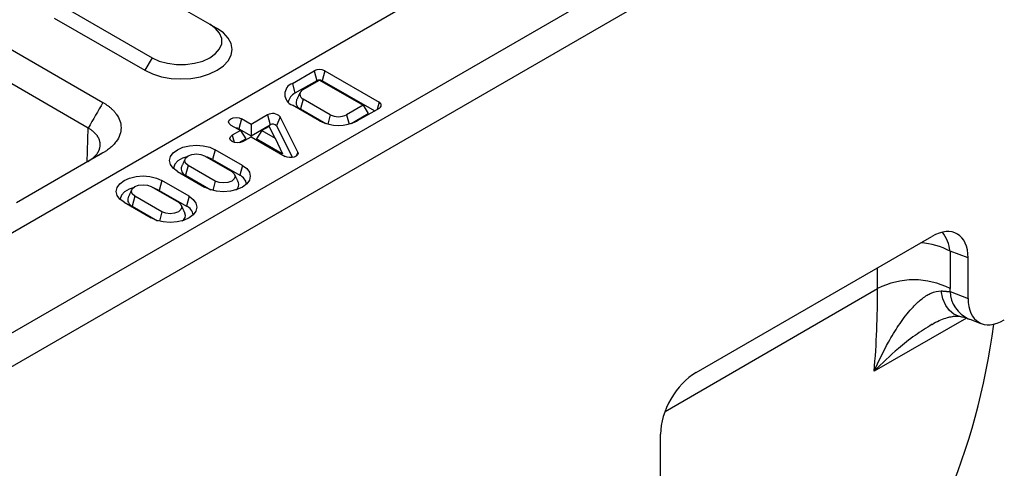
# Model space of a CAD drawing. Units: millimetres. Extents: x 5 to 589, y 5 to 415.
# Drawn here: x 194 to 221, y 148 to 161 of the extents above; entities that cross this region are included whole.
import ezdxf

# ---------------------------------------------------------------- set-up
doc = ezdxf.new("R2010")
doc.units = ezdxf.units.MM

msp = doc.modelspace()

# ---------------------------------------------------------------- linework, layer by layer
for p, q in [((188.5469, 152.025), (289.5622, 210.3399)), ((190.9713, 150.6255), (291.9866, 208.9403)), ((191.3754, 149.9256), (292.3906, 208.2405)), ((196.4766, 162.1426), (199.002, 160.6847)), ((194.8604, 161.2096), (197.3858, 159.7517)), ((194.6584, 160.8596), (197.1837, 159.4018)), ((192.0895, 160.7681), (196.015, 158.502)), ((199.002, 160.6847), (199.204, 160.5681)), ((195.6038, 157.7897), (191.6783, 160.0558)), ((197.3858, 159.7517), (197.1837, 159.4018)), ((201.3023, 159.0361), (201.9084, 159.386)), ((201.9084, 159.386), (201.982, 159.1102)), ((202.207, 159.386), (202.1335, 159.1102)), ((202.207, 159.386), (203.7222, 158.5113)), ((201.3023, 159.0361), (201.3759, 158.7603)), ((201.982, 159.1102), (201.3759, 158.7603)), ((201.6009, 158.8637), (202.0577, 159.1274)), ((202.0577, 159.1274), (203.2744, 158.4251)), ((203.5959, 158.266), (202.1335, 159.1102)), ((201.6009, 158.5987), (201.5274, 158.323)), ((202.3589, 158.1617), (201.6009, 158.5987)), ((202.0606, 157.9892), (201.303, 158.426)), ((201.5274, 158.323), (202.2371, 157.9138)), ((203.2744, 158.4251), (202.8178, 158.1615)), ((203.7222, 158.3389), (203.1161, 157.989)), ((203.2744, 158.4251), (203.4214, 158.1918)), ((203.7222, 158.5113), (203.6679, 158.3075)), ((199.8839, 158.0449), (199.8104, 157.7691)), ((200.1513, 157.8905), (199.8839, 158.0449)), ((200.6081, 158.1542), (200.1513, 157.8905)), ((200.6081, 158.1542), (200.6816, 157.8785)), ((200.9602, 158.1019), (200.8603, 157.8519)), ((201.4527, 157.1178), (200.9602, 158.1019)), ((202.3589, 158.1617), (202.289, 157.8993)), ((202.8178, 158.1615), (202.8876, 157.8992)), ((202.9398, 157.9138), (203.4214, 158.1918)), ((195.5751, 156.8403), (195.6038, 157.7897)), ((199.5853, 157.8725), (199.8527, 157.7182)), ((199.8104, 157.7691), (200.1513, 157.5723)), ((200.1513, 157.8905), (200.1513, 157.5723)), ((200.1513, 157.5723), (200.6816, 157.8785)), ((200.6538, 157.8359), (200.4499, 157.7182)), ((200.8195, 157.5048), (200.6538, 157.8359)), ((200.8603, 157.8519), (201.3036, 156.9661)), ((202.0606, 157.9892), (202.0606, 157.9892)), ((199.8527, 157.7182), (199.6232, 157.5857)), ((199.6232, 157.5857), (199.675, 157.3914)), ((199.8192, 157.3806), (199.9998, 157.4849)), ((199.8527, 157.7182), (199.9998, 157.4849)), ((199.9218, 157.4133), (200.1513, 157.5458)), ((200.1513, 157.5458), (201.1006, 156.9978)), ((200.4499, 157.7182), (200.3028, 157.4849)), ((201.0315, 157.0642), (200.3028, 157.4849)), ((200.4499, 157.7182), (200.8195, 157.5048)), ((200.8195, 157.5048), (201.0315, 157.0642)), ((196.015, 157.0943), (193.6048, 155.7029)), ((198.853, 157.0124), (199.6106, 156.575)), ((199.1516, 157.1847), (199.078, 156.909)), ((199.9092, 156.7474), (199.1516, 157.1847)), ((201.4527, 157.1178), (201.4065, 157.0023)), ((198.3939, 156.7474), (198.3204, 156.4716)), ((199.1516, 156.31), (198.3939, 156.7474)), ((199.078, 156.909), (199.8356, 156.4716)), ((199.9092, 156.7474), (199.8356, 156.4716)), ((198.0954, 156.575), (198.853, 156.1377)), ((198.3204, 156.4716), (199.0301, 156.0619)), ((197.363, 156.1522), (198.1206, 155.7149)), ((197.6616, 156.3246), (197.588, 156.0489)), ((198.4192, 155.8872), (197.6616, 156.3246)), ((199.1516, 156.31), (199.0816, 156.0476)), ((196.904, 155.8872), (196.8304, 155.6115)), ((197.6616, 155.4499), (196.904, 155.8872)), ((197.588, 156.0489), (198.3457, 155.6115)), ((198.4192, 155.8872), (198.3457, 155.6115)), ((196.6054, 155.7149), (197.363, 155.2775)), ((196.8304, 155.6115), (197.5401, 155.2018)), ((197.6616, 155.4499), (197.5916, 155.1874)), ((212.5732, 150.9646), (219.1546, 154.7639)), ((220.1647, 154.1626), (219.6596, 154.3513)), ((219.6596, 154.3513), (219.6596, 153.3057)), ((220.1647, 153.0321), (220.1647, 154.1626)), ((217.6393, 153.3057), (217.6393, 153.8892)), ((211.7049, 149.8798), (217.6393, 153.3057)), ((219.6595, 153.2209), (220.1647, 153.0321)), ((220.1172, 152.4834), (217.5426, 150.9971)), ((211.5784, 131.961), (211.5784, 149.2415))]:
    msp.add_line(p, q)
at = {"flags": 128}
for points in [[(197.1837, 159.4018), (197.4002, 159.2992), (197.6472, 159.223), (197.9152, 159.1761), (198.1939, 159.1602), (198.4726, 159.1761), (198.7406, 159.223), (198.9876, 159.2992), (199.204, 159.4018), (199.3817, 159.5267), (199.5137, 159.6693), (199.595, 159.824), (199.6225, 159.9849), (199.595, 160.1458), (199.5137, 160.3005), (199.3817, 160.4431), (199.204, 160.5681)], [(197.3858, 159.7517), (197.5859, 159.6596), (197.8164, 159.5955), (198.0659, 159.5626), (198.3219, 159.5626), (198.5714, 159.5955), (198.8019, 159.6596), (199.002, 159.7517), (199.1616, 159.8672), (199.2726, 160.0003), (199.3296, 160.1443), (199.3296, 160.2921), (199.2726, 160.4361), (199.1616, 160.5692), (199.002, 160.6847)], [(199.5853, 157.8725), (199.5396, 157.9121), (199.5235, 157.9587), (199.5396, 158.0053), (199.5853, 158.0449), (199.6538, 158.0713), (199.7346, 158.0806), (199.8154, 158.0713), (199.8839, 158.0449)], [(199.9218, 157.4133), (199.8533, 157.3869), (199.7725, 157.3776), (199.6917, 157.3869), (199.6232, 157.4133), (199.5774, 157.4528), (199.5614, 157.4995), (199.5774, 157.5461), (199.6232, 157.5857)], [(198.0954, 156.575), (197.9767, 156.6643), (197.9021, 156.7683), (197.8766, 156.8799), (197.9021, 156.9915), (197.9767, 157.0955), (198.0954, 157.1847), (198.25, 157.2533), (198.4302, 157.2963), (198.6235, 157.311), (198.8168, 157.2963), (198.9969, 157.2533), (199.1516, 157.1847)], [(198.3526, 156.9832), (198.2382, 156.9437), (198.1088, 156.869), (198.0211, 156.7763), (197.9822, 156.6731), (197.981, 156.66)], [(198.3939, 156.7474), (198.3236, 156.8082), (198.2989, 156.8799), (198.3236, 156.9516), (198.3939, 157.0124), (198.4992, 157.053), (198.6235, 157.0673), (198.7477, 157.053), (198.853, 157.0124)], [(199.078, 156.909), (198.9315, 156.9723), (198.9123, 156.9781)], [(201.4527, 157.1178), (201.4607, 157.0781), (201.4461, 157.039), (201.4103, 157.0047), (201.3572, 156.979), (201.2926, 156.9646), (201.2233, 156.9631), (201.1569, 156.9745), (201.1006, 156.9978)], [(199.9092, 156.7474), (200.0279, 156.6581), (200.1025, 156.5541), (200.1279, 156.4425), (200.1025, 156.3309), (200.0279, 156.2269), (199.9092, 156.1376), (199.7545, 156.0691), (199.5744, 156.0261), (199.3811, 156.0114), (199.1878, 156.0261), (199.0076, 156.0691), (198.853, 156.1377)], [(196.6054, 155.7149), (196.4867, 155.8042), (196.4121, 155.9081), (196.3866, 156.0197), (196.4121, 156.1313), (196.4867, 156.2353), (196.6054, 156.3246), (196.7601, 156.3931), (196.9402, 156.4362), (197.1335, 156.4509), (197.3268, 156.4362), (197.5069, 156.3931), (197.6616, 156.3246)], [(199.6106, 156.575), (199.6809, 156.5142), (199.7057, 156.4425), (199.6809, 156.3708), (199.6106, 156.31), (199.5053, 156.2694), (199.3811, 156.2551), (199.2569, 156.2694), (199.1516, 156.31)], [(196.8627, 156.123), (196.7482, 156.0835), (196.6189, 156.0088), (196.5312, 155.9161), (196.4923, 155.8129), (196.491, 155.7999)], [(196.904, 155.8872), (196.8336, 155.948), (196.8089, 156.0197), (196.8336, 156.0914), (196.904, 156.1522), (197.0093, 156.1928), (197.1335, 156.2071), (197.2577, 156.1928), (197.363, 156.1522)], [(197.588, 156.0489), (197.4416, 156.1122), (197.4223, 156.118)], [(198.4192, 155.8872), (198.5379, 155.7979), (198.6125, 155.694), (198.6379, 155.5824), (198.6125, 155.4708), (198.5379, 155.3668), (198.4192, 155.2775), (198.2645, 155.209), (198.0844, 155.1659), (197.8911, 155.1512), (197.6978, 155.1659), (197.5177, 155.209), (197.363, 155.2775)], [(198.1206, 155.7149), (198.191, 155.6541), (198.2157, 155.5824), (198.191, 155.5107), (198.1206, 155.4499), (198.0153, 155.4093), (197.8911, 155.395), (197.7669, 155.4093), (197.6616, 155.4499)], [(219.8984, 152.5403), (219.8978, 152.5404), (219.7622, 152.5911), (219.6413, 152.6912), (219.5396, 152.837), (219.4608, 153.0232), (219.4078, 153.2429)]]:
    msp.add_lwpolyline(points, dxfattribs=at)
for centre, radius, start, end in [((202.0577, 159.0978), 0.3245, 62.61113, 117.38921), ((202.0577, 158.964), 0.1647, 62.60964, 117.39068), ((201.4182, 158.7312), 0.3262, 110.79933, 249.318), ((201.6512, 158.7312), 0.1417, 110.78275, 249.20912), ((201.5129, 158.4616), 0.3287, 114.63756, 171.29154), ((201.5935, 158.4989), 0.1879, 160.51361, 249.41019), ((203.6895, 158.4251), 0.0922, 290.78523, 69.21377), ((200.7523, 157.9137), 0.2804, 42.14402, 120.94215), ((202.5886, 158.6058), 0.4999, 242.65595, 297.29631), ((199.7359, 157.6253), 0.1619, 62.6259, 91.02352), ((200.7548, 157.7564), 0.1423, 42.13748, 120.94735), ((202.5886, 159.0099), 1.1492, 242.64786, 297.32417), ((198.3863, 156.6475), 0.1878, 160.47234, 249.45819), ((199.7038, 156.1768), 0.3229, 8.1575, 65.91321), ((199.6274, 156.211), 0.1789, 301.61984, 20.24091), ((196.8963, 155.7873), 0.1878, 160.47234, 249.45819), ((198.2139, 155.3167), 0.3229, 8.1575, 65.91321), ((198.1374, 155.3508), 0.1789, 301.61984, 20.24091), ((218.5839, 154.2326), 1.0823, 6.2984, 36.90674), ((218.713, 152.5889), 2.0006, 61.7586, 86.22112), ((218.6495, 151.3561), 2.1958, 62.6098, 117.39037), ((190.7055, 153.2778), 26.9338, 355.14231, 0.0592), ((189.2303, 153.3059), 30.4294, 359.83982, 359.99949), ((220.5468, 153.2704), 0.8886, 183.19827, 244.88716)]:
    msp.add_arc(centre, radius, start, end)
for centre, major_axis, ratio, start_param, end_param in [((219.1546, 153.5794), (0.7032, 1.2563), 0.5772448, 5.4824001, 7.0531964), ((196.1618, 166.1867), (-21.0878, 24.6612), 0.6665694, 3.2287339, 3.7093095), ((221.1749, 153.6152), (0.7032, 1.2563), 0.5772448, 2.3408074, 3.9116037), ((195.3424, 165.5112), (-20.4107, 23.3809), 0.6698949, 3.2211378, 3.6742103), ((212.6041, 149.798), (0.7142, 1.2372), 0.5950623, 0.8003909, 2.3410289)]:
    msp.add_ellipse(centre, major_axis=major_axis, ratio=ratio, start_param=start_param, end_param=end_param)
for points, degree in [([(201.5168, 158.7794), (201.4163, 158.5616)], 1), ([(196.015, 158.502), (195.8779, 158.2645), (195.7408, 158.0271), (195.6038, 157.7897)], 3), ([(196.015, 157.0943), (195.9351, 157.0481), (195.8552, 157.002), (195.7753, 156.9558)], 3), ([(198.3098, 156.9281), (198.2093, 156.7102)], 1), ([(199.7952, 156.2729), (199.6947, 156.4907)], 1), ([(196.8198, 156.0679), (196.7193, 155.8501)], 1), ([(198.3052, 155.4127), (198.2047, 155.6306)], 1), ([(219.4078, 153.2429), (219.6595, 153.2209)], 1), ([(220.1696, 152.4658), (220.5386, 152.328)], 1)]:
    msp.add_open_spline(points, degree=degree)
for points, knots in [([(196.015, 158.502), (196.0263, 158.4954), (196.0489, 158.4822), (196.0816, 158.4618), (196.1132, 158.4409), (196.1437, 158.4195), (196.173, 158.3977), (196.2013, 158.3753), (196.2285, 158.3525), (196.2546, 158.3292), (196.2796, 158.3054), (196.3035, 158.281), (196.3263, 158.2563), (196.348, 158.231), (196.3686, 158.2052), (196.4262, 158.1277), (196.498, 157.9933), (196.531, 157.7981), (196.498, 157.6029), (196.4214, 157.4595), (196.3488, 157.3652), (196.3043, 157.3151), (196.2553, 157.2669), (196.202, 157.2207), (196.1442, 157.1765), (196.0822, 157.134), (196.0374, 157.1075), (196.015, 157.0943)], [0, 0, 0, 0, 0.01783, 0.035607, 0.0533456, 0.0710606, 0.0887668, 0.1064788, 0.1242115, 0.1419796, 0.1597977, 0.1776804, 0.1956419, 0.2136964, 0.231858, 0.2501402, 0.3756421, 0.5000119, 0.6243314, 0.7498837, 0.7863126, 0.8223174, 0.8580106, 0.8935077, 0.9289262, 0.9643844, 1, 1, 1, 1]), ([(195.6038, 156.8568), (195.6129, 156.8622), (195.6311, 156.8732), (195.6572, 156.8902), (195.6824, 156.9076), (195.7065, 156.9256), (195.7295, 156.944), (195.7515, 156.9628), (195.7724, 156.982), (195.7921, 157.0017), (195.8106, 157.0216), (195.828, 157.042), (195.8442, 157.0626), (195.8591, 157.0835), (195.8728, 157.1047), (195.8852, 157.1262), (195.8964, 157.1479), (195.9063, 157.1697), (195.9149, 157.1918), (195.9222, 157.214), (195.9281, 157.2363), (195.9328, 157.2587), (195.9361, 157.2811), (195.9381, 157.3037), (195.9388, 157.3262), (195.9381, 157.3487), (195.9361, 157.3712), (195.9328, 157.3936), (195.9281, 157.4159), (195.9222, 157.4382), (195.9149, 157.4602), (195.9063, 157.4822), (195.8964, 157.5039), (195.8852, 157.5254), (195.8728, 157.5466), (195.8591, 157.5676), (195.8441, 157.5883), (195.828, 157.6087), (195.8106, 157.6287), (195.7921, 157.6484), (195.7723, 157.6677), (195.7515, 157.6865), (195.7295, 157.7049), (195.7065, 157.7229), (195.6824, 157.7404), (195.6572, 157.7574), (195.6311, 157.7739), (195.6129, 157.7844), (195.6038, 157.7897)], [0, 0, 0, 0, 0.0217452, 0.0434897, 0.0652335, 0.0869767, 0.1087193, 0.1304613, 0.1522027, 0.1739437, 0.1956842, 0.2174242, 0.2391637, 0.2609029, 0.2826417, 0.3043801, 0.3261183, 0.3478561, 0.3695937, 0.391331, 0.4130682, 0.4348052, 0.456542, 0.4782787, 0.5000154, 0.5217519, 0.5434885, 0.565225, 0.5869616, 0.6086982, 0.6304349, 0.6521718, 0.6739087, 0.6956459, 0.7173832, 0.7391208, 0.7608586, 0.7825967, 0.8043352, 0.826074, 0.8478131, 0.8695527, 0.8912926, 0.9130331, 0.934774, 0.9565154, 0.9782574, 1, 1, 1, 1]), ([(217.5426, 150.9971), (217.5431, 150.9982), (217.6641, 151.2797), (217.8784, 151.7195), (218.2192, 152.2842), (218.4989, 152.6571), (218.766, 152.9394), (218.968, 153.0948), (219.1804, 153.2123), (219.3156, 153.2305), (219.4078, 153.2429)], [0, 0, 0, 0, 0.0012096, 0.28548125, 0.45957586, 0.63344852, 0.74189164, 0.8500214, 0.89767334, 1, 1, 1, 1]), ([(219.1616, 152.308), (219.1776, 152.3179), (219.2597, 152.3687), (219.4029, 152.4336), (219.5794, 152.4981), (219.7253, 152.5309), (219.8315, 152.5416), (219.8888, 152.5377), (219.8967, 152.5359), (219.8982, 152.5356)], [0, 0, 0, 0, 0.0522609, 0.269163, 0.4735667, 0.6512573, 0.8073734, 0.9640906, 1, 1, 1, 1]), ([(219.8886, 152.5407), (219.9307, 152.5323), (220.026, 152.5133), (220.1182, 152.4851), (220.1572, 152.4698), (220.1671, 152.4659)], [0, 0, 0, 0, 0.371806, 0.8413897, 1, 1, 1, 1]), ([(219.1609, 152.3091), (218.9991, 152.2083), (218.67, 152.0033), (218.1238, 151.568), (217.7561, 151.2217), (217.5435, 150.998), (217.5426, 150.9971)], [0, 0, 0, 0, 0.2701333, 0.5491463, 0.9980781, 1, 1, 1, 1])]:
    msp.add_open_spline(points, degree=3, knots=knots)

doc.saveas('drawing.dxf')
